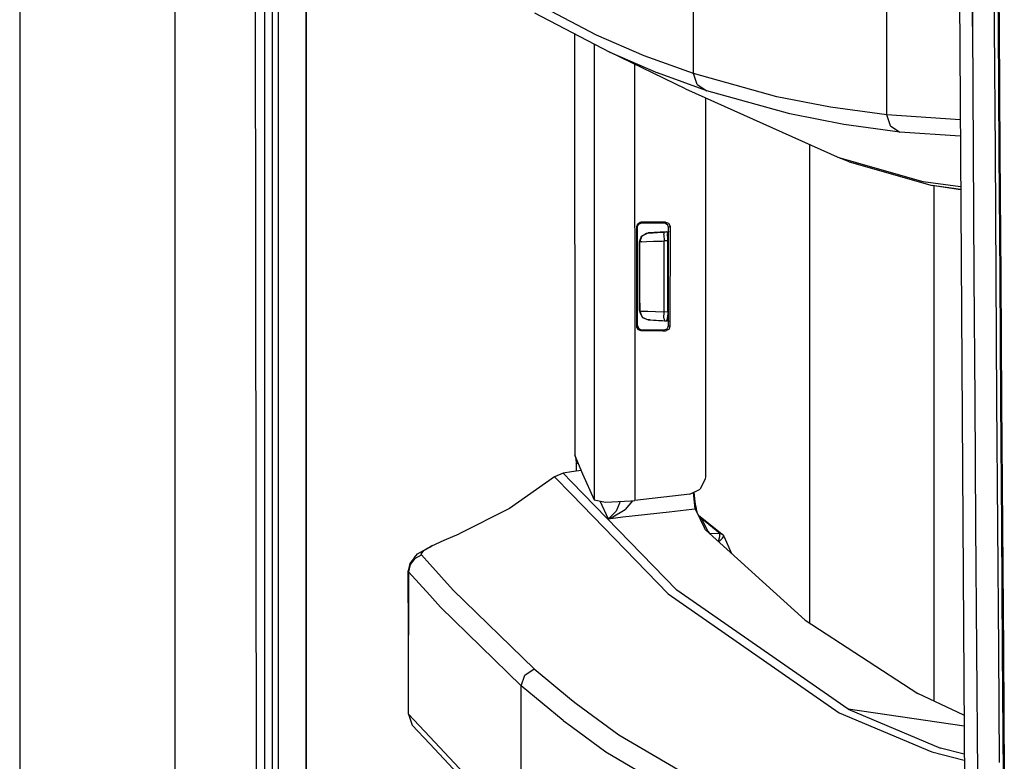
# Model space of a CAD drawing. Units: millimetres. Extents: x 977 to 8770, y -1988 to 1917.
# Drawn here: x 977 to 1087, y -281 to -198 of the extents above; entities that cross this region are included whole.
import ezdxf

# ---------------------------------------------------------------- set-up
doc = ezdxf.new("R2010")
doc.units = ezdxf.units.MM
doc.layers.add('TFR-TRI', color=7, linetype='CONTINUOUS', true_color=0xffffff)

msp = doc.modelspace()

# ---------------------------------------------------------------- linework, layer by layer
at = {"layer": 'TFR-TRI', "color": 18, "linetype": 'CONTINUOUS'}
for p, q in [((994.19989, -711.175781), (994.19989, 711.175781)), ((994.19989, -711.175781), (994.19989, 711.175781)), ((976.749817, 439.199707), (976.749817, -711.175781)), ((1005.759827, 0), (1005.797913, -400.002197)), ((1005.759827, 0), (1005.797913, -400.002197)), ((1003.62616, -492.553223), (1003.013977, -0.000244)), ((1008.907776, -19.357422), (1008.944519, -400)), ((1008.944519, -400), (1008.907776, -19.357422)), ((1082.25177, -184.361328), (1082.975159, -298.145996)), ((1083.786926, -198.415527), (1083.706848, -184.418213)), ((1083.706848, -184.418213), (1083.786926, -198.415527)), ((1086.271423, -198.439453), (1086.190247, -184.439453)), ((1086.271423, -198.439453), (1086.190247, -184.439453)), ((1086.699524, -198.513672), (1086.615417, -184.518311)), ((1086.690613, -184.542236), (1086.776062, -198.540039)), ((1086.776062, -198.540039), (1086.690613, -184.542236)), ((1074.172546, -200.393066), (1074.172791, -192.454346)), ((1074.172546, -200.393066), (1074.172791, -192.454346)), ((1041.54303, -199.359131), (1033.097351, -194.921875)), ((1041.54303, -199.359131), (1033.097351, -194.921875)), ((1052.452576, -203.696533), (1052.452576, -195.751465)), ((1052.452576, -203.696533), (1052.452576, -195.751465)), ((1004.280334, -209.951416), (1004.276306, -195.95459)), ((1004.280334, -209.951416), (1004.276306, -195.95459)), ((1005.104309, -195.954102), (1005.106628, -209.950928)), ((1034.588562, -196.858154), (1043.02948, -201.295166)), ((1083.786926, -198.415527), (1083.870789, -212.412842)), ((1083.786926, -198.415527), (1083.870789, -212.412842)), ((1086.356873, -212.439453), (1086.271423, -198.439453)), ((1086.356873, -212.439453), (1086.271423, -198.439453)), ((1086.787903, -212.508789), (1086.699524, -198.513672)), ((1086.865417, -212.537598), (1086.776062, -198.540039)), ((1086.776062, -198.540039), (1086.865417, -212.537598)), ((1039.073547, -199.215576), (1039.097351, -246.53418)), ((1039.073914, -199.21582), (1039.105164, -246.523926)), ((1039.073914, -199.21582), (1039.105164, -246.523926)), ((1046.921326, -201.685791), (1041.54303, -199.359131)), ((1046.921326, -201.685791), (1041.54303, -199.359131)), ((1041.233826, -200.351318), (1041.274963, -200.403564)), ((1041.233826, -200.351318), (1041.274963, -200.403564)), ((1041.302307, -200.427734), (1041.274963, -200.403564)), ((1041.274963, -200.403564), (1041.27594, -202.983154)), ((1041.302307, -200.427734), (1041.274963, -200.403564)), ((1041.274963, -200.403564), (1041.27594, -202.983154)), ((1041.302307, -200.427734), (1041.455017, -200.467529)), ((1041.302307, -200.427734), (1041.455017, -200.467529)), ((1051.56134, -205.41626), (1043.02948, -201.295166)), ((1043.02948, -201.295166), (1048.404968, -203.621826)), ((1043.02948, -201.295166), (1048.404968, -203.621826)), ((1074.172546, -208.332031), (1074.172546, -200.393066)), ((1074.172546, -208.332031), (1074.172546, -200.393066)), ((1052.452576, -203.696533), (1046.921326, -201.685791)), ((1052.452576, -203.696533), (1046.921326, -201.685791)), ((1041.27594, -202.983154), (1041.28949, -239.116455)), ((1041.27594, -202.983154), (1041.28949, -239.116455)), ((1045.831116, -202.648438), (1045.831238, -202.986084)), ((1045.831116, -202.648438), (1045.831238, -202.986084)), ((1045.831238, -202.986084), (1045.844788, -239.119385)), ((1045.831238, -202.986084), (1045.844788, -239.119385)), ((1053.933289, -205.63208), (1048.404968, -203.621826)), ((1053.933289, -205.63208), (1048.404968, -203.621826)), ((1052.862488, -204.921631), (1052.452576, -203.696533)), ((1052.862488, -204.921631), (1052.452576, -203.696533)), ((1061.801208, -206.282227), (1052.452576, -203.696533)), ((1061.801208, -206.282227), (1052.452576, -203.696533)), ((1051.56134, -205.41626), (1068.935486, -213.193115)), ((1052.862488, -204.921631), (1053.933289, -205.63208)), ((1052.862488, -204.921631), (1053.933289, -205.63208)), ((1063.277649, -208.217529), (1053.933289, -205.63208)), ((1063.277649, -208.217529), (1053.933289, -205.63208)), ((1053.79071, -206.414062), (1053.782532, -248.966553)), ((1067.85553, -207.464111), (1061.801208, -206.282227)), ((1067.85553, -207.464111), (1061.801208, -206.282227)), ((1074.172546, -208.332031), (1067.85553, -207.464111)), ((1074.172546, -208.332031), (1067.85553, -207.464111)), ((1069.329895, -209.398682), (1063.277649, -208.217529)), ((1069.329895, -209.398682), (1063.277649, -208.217529)), ((1074.581604, -209.553467), (1074.172546, -208.332031)), ((1074.581604, -209.553467), (1074.172546, -208.332031)), ((1082.407776, -208.892822), (1074.172546, -208.332031)), ((1082.407776, -208.892822), (1074.172546, -208.332031)), ((1004.284607, -223.948242), (1004.280334, -209.951416)), ((1004.284607, -223.948242), (1004.280334, -209.951416)), ((1005.106628, -209.950928), (1005.109192, -223.94751)), ((1075.644226, -210.266113), (1069.329895, -209.398682)), ((1075.644226, -210.266113), (1069.329895, -209.398682)), ((1074.581604, -209.553467), (1075.644226, -210.266113)), ((1074.581604, -209.553467), (1075.644226, -210.266113)), ((1082.419373, -210.727295), (1075.644226, -210.266113)), ((1082.419373, -210.727295), (1075.644226, -210.266113)), ((1065.486511, -211.649414), (1065.486511, -265.381104)), ((1065.486511, -211.649414), (1065.486511, -265.381104)), ((1069.925354, -213.608154), (1068.935486, -213.193115)), ((1078.262878, -215.838379), (1068.935486, -213.193115)), ((1078.262878, -215.838379), (1068.935486, -213.193115)), ((1083.870789, -212.412842), (1083.958557, -226.409668)), ((1083.870789, -212.412842), (1083.958557, -226.409668)), ((1086.445862, -226.439209), (1086.356873, -212.439453)), ((1086.445862, -226.439209), (1086.356873, -212.439453)), ((1086.880066, -226.503662), (1086.787903, -212.508789)), ((1086.865417, -212.537598), (1086.959167, -226.534668)), ((1086.959167, -226.534668), (1086.865417, -212.537598)), ((1069.925354, -213.608154), (1079.248596, -216.252441)), ((1082.455627, -216.411133), (1078.262878, -215.838379)), ((1082.455627, -216.411133), (1078.262878, -215.838379)), ((1082.457336, -216.691162), (1079.248596, -216.252441)), ((1082.457336, -216.691162), (1079.248596, -216.252441)), ((1082.457703, -216.75415), (1079.248596, -216.252441)), ((1079.486145, -274.173828), (1079.486145, -216.289551)), ((1079.486145, -274.173828), (1079.486145, -216.289551)), ((1046.066101, -220.868896), (1046.175232, -220.556641)), ((1046.066101, -220.868896), (1046.175232, -220.556641)), ((1046.066345, -232.065186), (1046.066101, -220.868896)), ((1046.104919, -220.908203), (1046.066101, -220.868896)), ((1046.066345, -232.065186), (1046.066101, -220.868896)), ((1046.104919, -220.908203), (1046.066101, -220.868896)), ((1046.104919, -220.908203), (1046.144836, -220.947998)), ((1046.104919, -220.908203), (1046.144836, -220.947998)), ((1046.144836, -220.947998), (1046.156677, -220.838867)), ((1046.144958, -231.986572), (1046.144836, -220.947998)), ((1046.156677, -220.838867), (1046.332214, -220.556885)), ((1046.175232, -220.556641), (1046.455627, -220.380371)), ((1046.175232, -220.556641), (1046.455627, -220.380371)), ((1046.332214, -220.556885), (1046.644348, -220.447021)), ((1046.455627, -220.380371), (1046.565735, -220.368164)), ((1046.455627, -220.380371), (1046.565735, -220.368164)), ((1046.977112, -220.368164), (1046.565735, -220.368164)), ((1046.606018, -220.408203), (1046.565735, -220.368164)), ((1046.606018, -220.408203), (1046.565735, -220.368164)), ((1046.977112, -220.368164), (1046.565735, -220.368164)), ((1046.644348, -220.447021), (1046.606018, -220.408203)), ((1046.644348, -220.447021), (1046.606018, -220.408203)), ((1046.644348, -220.447021), (1048.036316, -220.447021)), ((1049.306702, -220.368164), (1046.977112, -220.368164)), ((1049.306702, -220.368164), (1046.977112, -220.368164)), ((1048.036316, -220.447021), (1049.120667, -220.447021)), ((1049.218323, -220.405518), (1049.120667, -220.447021)), ((1049.218323, -220.405518), (1049.120667, -220.447021)), ((1049.120667, -220.447021), (1049.236145, -220.460205)), ((1049.306702, -220.368164), (1049.218323, -220.405518)), ((1049.306702, -220.368164), (1049.218323, -220.405518)), ((1049.236145, -220.460205), (1049.514343, -220.635986)), ((1049.306702, -220.368164), (1049.623108, -220.479248)), ((1049.306702, -220.368164), (1049.623108, -220.479248)), ((1049.622375, -220.945068), (1049.514343, -220.635986)), ((1049.620178, -231.989258), (1049.622375, -220.945068)), ((1049.622375, -220.945068), (1049.715881, -220.905518)), ((1049.622375, -220.945068), (1049.715881, -220.905518)), ((1049.623108, -220.479248), (1049.79718, -220.761719)), ((1049.623108, -220.479248), (1049.79718, -220.761719)), ((1049.715881, -220.905518), (1049.808411, -220.866211)), ((1049.715881, -220.905518), (1049.808411, -220.866211)), ((1049.79718, -220.761719), (1049.808411, -220.866211)), ((1049.79718, -220.761719), (1049.808411, -220.866211)), ((1049.808411, -220.866211), (1049.806213, -232.068115)), ((1049.808411, -220.866211), (1049.806213, -232.068115)), ((1046.395813, -222.581543), (1046.612854, -221.96167)), ((1046.395813, -222.581543), (1046.612854, -221.96167)), ((1046.405823, -222.581055), (1046.679626, -221.892822)), ((1046.405823, -222.581055), (1046.679626, -221.892822)), ((1046.612854, -221.96167), (1046.679626, -221.892822)), ((1046.612854, -221.96167), (1046.665588, -221.928223)), ((1046.679626, -221.892822), (1047.351501, -221.58252)), ((1046.679626, -221.892822), (1047.351501, -221.58252)), ((1046.679626, -221.892822), (1047.172913, -221.60791)), ((1046.725037, -221.890625), (1046.836121, -221.820557)), ((1047.172913, -221.60791), (1047.350525, -221.58252)), ((1047.172913, -221.60791), (1047.350525, -221.58252)), ((1049.384949, -221.475342), (1047.350525, -221.58252)), ((1047.351501, -221.58252), (1047.350525, -221.58252)), ((1049.384949, -221.475342), (1047.351501, -221.58252)), ((1047.351501, -221.58252), (1047.504456, -221.574707)), ((1047.351501, -221.58252), (1047.504456, -221.574707)), ((1047.504456, -221.574707), (1047.864441, -221.555664)), ((1047.504456, -221.574707), (1047.864441, -221.555664)), ((1047.864441, -221.555664), (1048.391541, -221.528076)), ((1047.864441, -221.555664), (1048.391541, -221.528076)), ((1048.391541, -221.528076), (1049.027039, -221.494629)), ((1048.391541, -221.528076), (1049.027039, -221.494629)), ((1049.027039, -221.494629), (1049.173279, -221.487061)), ((1049.027039, -221.494629), (1049.173279, -221.487061)), ((1049.12738, -221.781494), (1049.173279, -221.487061)), ((1049.12738, -221.781494), (1049.173279, -221.487061)), ((1049.12738, -221.781494), (1049.138611, -222.486572)), ((1049.12738, -221.781494), (1049.138611, -222.486572)), ((1049.173279, -221.487061), (1049.49115, -221.470215)), ((1049.173279, -221.487061), (1049.49115, -221.470215)), ((1049.202576, -221.485596), (1049.202576, -221.485107)), ((1049.202576, -221.485596), (1049.202576, -221.485107)), ((1049.384949, -221.475342), (1049.720154, -221.416504)), ((1049.384949, -221.475342), (1049.49115, -221.470215)), ((1049.384949, -221.47583), (1049.384949, -221.475342)), ((1049.49115, -221.470215), (1049.53009, -221.690186)), ((1049.551575, -222.250977), (1049.53009, -221.690186)), ((1049.552917, -222.464844), (1049.551575, -222.250977)), ((1046.393616, -227.717285), (1046.395813, -222.581543)), ((1046.393616, -227.717285), (1046.395813, -222.581543)), ((1046.395813, -222.581543), (1046.405823, -222.581055)), ((1046.395813, -222.581543), (1046.405823, -222.581055)), ((1046.405701, -223.464844), (1046.405823, -222.581055)), ((1046.405701, -223.464844), (1046.405823, -222.581055)), ((1046.634949, -222.573486), (1046.405823, -222.581055)), ((1046.634949, -222.573486), (1046.405823, -222.581055)), ((1046.634949, -222.573486), (1047.175232, -222.554688)), ((1046.634949, -222.573486), (1047.175232, -222.554688)), ((1047.175232, -222.554688), (1047.965881, -222.527344)), ((1047.175232, -222.554688), (1047.965881, -222.527344)), ((1047.965881, -222.527344), (1048.919128, -222.494141)), ((1047.965881, -222.527344), (1048.919128, -222.494141)), ((1048.919128, -222.494141), (1049.138611, -222.486572)), ((1048.919128, -222.494141), (1049.138611, -222.486572)), ((1049.552917, -222.464844), (1049.138611, -222.486572)), ((1049.552917, -222.464844), (1049.138611, -222.486572)), ((1049.138611, -223.467773), (1049.138611, -222.486572)), ((1049.138611, -223.467773), (1049.138611, -222.486572)), ((1049.552185, -226.467041), (1049.552917, -222.464844)), ((1004.28949, -237.944824), (1004.284607, -223.948242)), ((1004.28949, -237.944824), (1004.284607, -223.948242)), ((1005.109192, -223.94751), (1005.111511, -237.944336)), ((1046.40509, -226.465088), (1046.405701, -223.464844)), ((1046.40509, -226.465088), (1046.405701, -223.464844)), ((1049.137878, -226.467773), (1049.138611, -223.467773)), ((1049.137878, -226.467773), (1049.138611, -223.467773)), ((1046.404358, -229.465088), (1046.40509, -226.465088)), ((1046.404358, -229.465088), (1046.40509, -226.465088)), ((1049.137268, -229.468018), (1049.137878, -226.467773)), ((1049.137268, -229.468018), (1049.137878, -226.467773)), ((1049.551575, -230.471436), (1049.552185, -226.467041)), ((1083.958557, -226.409668), (1084.0495, -240.40625)), ((1083.958557, -226.409668), (1084.0495, -240.40625)), ((1086.538269, -240.438965), (1086.445862, -226.439209)), ((1086.538269, -240.438965), (1086.445862, -226.439209)), ((1086.976013, -240.497559), (1086.880066, -226.503662)), ((1086.959167, -226.534668), (1087.056091, -240.531494)), ((1087.056091, -240.531494), (1086.959167, -226.534668)), ((1046.392517, -230.352539), (1046.393616, -227.717285)), ((1046.392517, -230.352539), (1046.393616, -227.717285)), ((1046.404358, -229.465088), (1046.404358, -230.353027)), ((1046.404358, -229.465088), (1046.404358, -230.353027)), ((1049.137024, -230.449463), (1049.137268, -229.468018)), ((1049.137024, -230.449463), (1049.137268, -229.468018)), ((1046.392517, -230.352539), (1046.40509, -230.511475)), ((1046.392517, -230.352539), (1046.40509, -230.511475)), ((1046.392517, -230.352539), (1046.404358, -230.353027)), ((1046.392517, -230.352539), (1046.404358, -230.353027)), ((1046.404358, -230.353027), (1046.424988, -230.354004)), ((1046.404358, -230.353027), (1046.678284, -231.041504)), ((1046.404358, -230.353027), (1046.424988, -230.354004)), ((1046.404358, -230.353027), (1046.678284, -231.041504)), ((1046.40509, -230.511475), (1046.696106, -231.04248)), ((1046.40509, -230.511475), (1046.678284, -231.041504)), ((1046.424988, -230.354004), (1046.72467, -230.364502)), ((1046.424988, -230.354004), (1046.72467, -230.364502)), ((1046.725159, -231.095703), (1046.678284, -231.041504)), ((1046.678284, -231.041504), (1047.350159, -231.351807)), ((1046.678284, -231.041504), (1047.350159, -231.351807)), ((1046.701599, -231.052246), (1046.725159, -231.095703)), ((1046.72467, -230.364502), (1047.325989, -230.385986)), ((1046.72467, -230.364502), (1047.325989, -230.385986)), ((1046.725159, -231.095703), (1047.346863, -231.351807)), ((1046.725159, -231.095703), (1047.346863, -231.351807)), ((1047.325989, -230.385986), (1048.161804, -230.415283)), ((1047.325989, -230.385986), (1048.161804, -230.415283)), ((1048.161804, -230.415283), (1049.137024, -230.449463)), ((1048.161804, -230.415283), (1049.137024, -230.449463)), ((1049.125793, -231.153564), (1049.137024, -230.449463)), ((1049.125793, -231.153564), (1049.137024, -230.449463)), ((1049.125793, -231.153564), (1049.171936, -231.447266)), ((1049.125793, -231.153564), (1049.171936, -231.447266)), ((1049.551575, -230.471436), (1049.137024, -230.449463)), ((1049.551575, -230.471436), (1049.137024, -230.449463)), ((1049.503723, -231.437744), (1049.537781, -231.088623)), ((1049.551575, -230.471436), (1049.537781, -231.088623)), ((1046.10553, -232.026367), (1046.066345, -232.065186)), ((1046.10553, -232.026367), (1046.066345, -232.065186)), ((1046.078552, -232.174561), (1046.066345, -232.065186)), ((1046.078552, -232.174561), (1046.066345, -232.065186)), ((1046.253723, -232.456299), (1046.078552, -232.174561)), ((1046.253723, -232.456299), (1046.078552, -232.174561)), ((1046.10553, -232.026367), (1046.144958, -231.986572)), ((1046.10553, -232.026367), (1046.144958, -231.986572)), ((1046.144958, -231.986572), (1046.254089, -232.298828)), ((1047.350159, -231.351807), (1047.346863, -231.351807)), ((1047.563538, -231.363037), (1047.346863, -231.351807)), ((1047.563538, -231.363037), (1047.346863, -231.351807)), ((1047.350159, -231.351807), (1047.346863, -231.351807)), ((1047.350159, -231.351807), (1047.363953, -231.352539)), ((1047.563538, -231.363037), (1047.350159, -231.351807)), ((1047.363953, -231.352539), (1047.563538, -231.363037)), ((1047.563538, -231.363037), (1047.964661, -231.384033)), ((1047.563538, -231.363037), (1047.964661, -231.384033)), ((1047.563538, -231.363037), (1048.954895, -231.436035)), ((1047.964661, -231.384033), (1048.52179, -231.41333)), ((1047.964661, -231.384033), (1048.52179, -231.41333)), ((1048.52179, -231.41333), (1049.171936, -231.447266)), ((1049.171936, -231.447266), (1049.489563, -231.463867)), ((1049.801819, -231.532227), (1049.381287, -231.458252)), ((1049.608948, -232.093506), (1049.434753, -232.375977)), ((1049.489563, -231.463867), (1049.503723, -231.437744)), ((1049.608948, -232.093506), (1049.620178, -231.989258)), ((1049.620178, -231.989258), (1049.713806, -232.029053)), ((1049.620178, -231.989258), (1049.713806, -232.029053)), ((1049.806213, -232.068115), (1049.697937, -232.377197)), ((1049.806213, -232.068115), (1049.697937, -232.377197)), ((1049.713806, -232.029053), (1049.806213, -232.068115)), ((1049.713806, -232.029053), (1049.806213, -232.068115)), ((1046.566345, -232.566406), (1046.253723, -232.456299)), ((1046.566345, -232.566406), (1046.253723, -232.456299)), ((1046.254089, -232.298828), (1046.534485, -232.475098)), ((1046.644958, -232.487549), (1046.534485, -232.475098)), ((1046.606262, -232.526123), (1046.566345, -232.566406)), ((1046.606262, -232.526123), (1046.566345, -232.566406)), ((1049.000793, -232.566406), (1046.566345, -232.566406)), ((1049.000793, -232.566406), (1046.566345, -232.566406)), ((1046.644958, -232.487549), (1046.606262, -232.526123)), ((1046.644958, -232.487549), (1046.606262, -232.526123)), ((1048.035461, -232.487549), (1046.644958, -232.487549)), ((1049.118225, -232.487549), (1048.035461, -232.487549)), ((1049.000793, -232.566406), (1049.30426, -232.566406)), ((1049.000793, -232.566406), (1049.30426, -232.566406)), ((1049.434753, -232.375977), (1049.118225, -232.487549)), ((1049.118225, -232.487549), (1049.216003, -232.528809)), ((1049.118225, -232.487549), (1049.216003, -232.528809)), ((1049.216003, -232.528809), (1049.30426, -232.566406)), ((1049.216003, -232.528809), (1049.30426, -232.566406)), ((1049.30426, -232.566406), (1049.419617, -232.552979)), ((1049.30426, -232.566406), (1049.419617, -232.552979)), ((1049.697937, -232.377197), (1049.419617, -232.552979)), ((1049.697937, -232.377197), (1049.419617, -232.552979)), ((1004.294128, -251.94165), (1004.28949, -237.944824)), ((1004.294128, -251.94165), (1004.28949, -237.944824)), ((1005.111511, -237.944336), (1005.114197, -251.940918)), ((1041.28949, -239.116455), (1041.294373, -251.557617)), ((1041.28949, -239.116455), (1041.294373, -251.557617)), ((1045.844788, -239.119385), (1045.847961, -247.352783)), ((1045.844788, -239.119385), (1045.847961, -247.352783)), ((1084.0495, -240.40625), (1084.143127, -254.402344)), ((1084.0495, -240.40625), (1084.143127, -254.402344)), ((1086.633484, -254.438477), (1086.538269, -240.438965)), ((1086.633484, -254.438477), (1086.538269, -240.438965)), ((1087.075134, -254.491211), (1086.976013, -240.497559)), ((1087.156311, -254.527588), (1087.056091, -240.531494)), ((1087.056091, -240.531494), (1087.156311, -254.527588)), ((1039.097351, -246.53418), (1039.105164, -246.592529)), ((1039.09967, -246.524902), (1039.107117, -246.523926)), ((1039.124329, -246.557861), (1039.09967, -246.524902)), ((1039.105164, -246.532227), (1039.105164, -246.592529)), ((1039.105164, -246.532227), (1039.105164, -246.592529)), ((1039.105164, -246.592529), (1039.982361, -248.623047)), ((1039.124329, -246.557861), (1039.210144, -246.907471)), ((1039.210144, -246.907471), (1039.257996, -247.491211)), ((1039.257996, -247.491211), (1039.479553, -247.45874)), ((1039.257996, -247.491211), (1039.479553, -247.45874)), ((1039.257996, -247.491211), (1039.258606, -248.35791)), ((1045.847961, -247.353271), (1045.849548, -251.634277)), ((1045.847961, -247.353271), (1045.849548, -251.634277)), ((1037.812561, -248.568604), (1036.849304, -248.978027)), ((1038.739685, -248.433594), (1037.812561, -248.568604)), ((1037.812561, -248.568604), (1038.739685, -249.522217)), ((1037.812561, -248.568604), (1038.739685, -249.522217)), ((1039.831848, -248.274414), (1038.739685, -248.433594)), ((1039.982361, -248.623047), (1041.294373, -251.557617)), ((1036.849304, -248.978027), (1031.770325, -252.520752)), ((1036.849304, -248.978027), (1038.739685, -250.924316)), ((1036.849304, -248.978027), (1038.739685, -250.924316)), ((1038.739685, -249.522217), (1050.588928, -261.708496)), ((1038.739685, -249.522217), (1050.588928, -261.708496)), ((1053.770569, -249.184326), (1053.21344, -250.359863)), ((1053.782532, -248.966553), (1053.770569, -249.184326)), ((1038.739685, -250.924316), (1049.617126, -262.123779)), ((1038.739685, -250.924316), (1049.617126, -262.123779)), ((1052.03302, -250.931396), (1045.849548, -251.634277)), ((1052.03302, -250.931396), (1053.21344, -250.359863)), ((1052.452942, -250.733887), (1052.45282, -250.728271)), ((1052.452942, -250.733887), (1052.45282, -250.728271)), ((1052.65155, -252.562256), (1052.452942, -250.733887)), ((1052.65155, -252.562256), (1052.452942, -250.733887)), ((1052.503113, -250.716553), (1052.502747, -250.704102)), ((1052.503113, -250.716553), (1052.601379, -251.777588)), ((1004.2995, -265.938232), (1004.294128, -251.94165)), ((1004.2995, -265.938232), (1004.294128, -251.94165)), ((1005.114197, -251.940918), (1005.116882, -265.9375)), ((1041.294373, -251.557617), (1042.559021, -251.820068)), ((1041.934265, -251.690674), (1042.843811, -253.67627)), ((1041.934265, -251.690674), (1042.843811, -253.67627)), ((1042.559021, -251.820068), (1045.404358, -251.682129)), ((1044.14801, -251.948975), (1043.749451, -252.82959)), ((1044.14801, -251.948975), (1043.749451, -252.82959)), ((1044.171082, -251.741943), (1044.14801, -251.948975)), ((1044.171082, -251.741943), (1044.14801, -251.948975)), ((1045.578186, -251.66333), (1044.78595, -252.662109)), ((1045.578186, -251.66333), (1044.78595, -252.662109)), ((1045.404358, -251.682129), (1045.849548, -251.634277)), ((1052.601379, -251.777588), (1052.641174, -252.060059)), ((1052.641174, -252.060059), (1052.757263, -252.550293)), ((1031.770325, -252.520752), (1026.110046, -255.360596)), ((1043.749451, -252.82959), (1043.013855, -253.576904)), ((1043.749451, -252.82959), (1043.013855, -253.576904)), ((1043.203552, -253.568115), (1044.78595, -252.662109)), ((1043.203552, -253.568115), (1044.78595, -252.662109)), ((1044.511047, -253.487061), (1049.704285, -252.896973)), ((1044.511047, -253.487061), (1049.704285, -252.896973)), ((1049.704285, -252.896973), (1052.270813, -252.605469)), ((1049.704285, -252.896973), (1052.270813, -252.605469)), ((1052.270813, -252.605469), (1052.65155, -252.562256)), ((1052.270813, -252.605469), (1052.65155, -252.562256)), ((1052.65155, -252.562256), (1052.704529, -252.556152)), ((1052.65155, -252.562256), (1052.704529, -252.556152)), ((1052.863586, -253.010742), (1052.65155, -252.562256)), ((1052.863586, -253.010742), (1052.65155, -252.562256)), ((1052.704529, -252.556152), (1052.757263, -252.550293)), ((1052.704529, -252.556152), (1052.757263, -252.550293)), ((1052.862854, -252.954834), (1052.757263, -252.550293)), ((1052.863586, -253.010742), (1052.862854, -252.954834)), ((1052.863586, -253.010742), (1053.245789, -253.811523)), ((1052.977112, -253.248535), (1052.999451, -253.270508)), ((1052.999451, -253.270508), (1053.292053, -253.597656)), ((1052.999451, -253.270508), (1053.292053, -253.597656)), ((1052.999451, -253.270508), (1055.669006, -255.414307)), ((1042.843811, -253.67627), (1044.511047, -253.487061)), ((1042.843811, -253.67627), (1044.511047, -253.487061)), ((1042.843811, -253.67627), (1042.853333, -253.673828)), ((1042.843811, -253.67627), (1042.853333, -253.673828)), ((1042.843811, -253.67627), (1042.848328, -253.674072)), ((1042.843811, -253.67627), (1042.848328, -253.674072)), ((1043.013855, -253.576904), (1042.848328, -253.674072)), ((1043.013855, -253.576904), (1042.848328, -253.674072)), ((1042.853333, -253.673828), (1043.203552, -253.568115)), ((1042.853333, -253.673828), (1043.203552, -253.568115)), ((1053.092224, -253.48999), (1053.292053, -253.597656)), ((1053.092224, -253.48999), (1053.292053, -253.597656)), ((1053.130676, -253.570312), (1053.352356, -253.670898)), ((1053.203918, -253.618164), (1053.131653, -253.572021)), ((1053.203918, -253.618164), (1053.131653, -253.572021)), ((1053.136414, -253.582275), (1053.203918, -253.618164)), ((1053.327087, -253.642334), (1053.203918, -253.618164)), ((1053.327087, -253.642334), (1053.203918, -253.618164)), ((1053.352356, -253.670898), (1053.203918, -253.618164)), ((1053.627869, -254.602783), (1053.245789, -253.811523)), ((1053.327087, -253.642334), (1053.292053, -253.597656)), ((1053.327087, -253.642334), (1053.292053, -253.597656)), ((1053.352356, -253.670898), (1053.327087, -253.642334)), ((1053.352356, -253.670898), (1053.327087, -253.642334)), ((1055.414001, -255.331543), (1053.352356, -253.670898)), ((1054.100891, -255.098633), (1053.352356, -253.670898)), ((1054.100891, -255.098633), (1053.352356, -253.670898)), ((1055.414001, -255.331543), (1053.352356, -253.670898)), ((1084.143127, -254.402344), (1084.239197, -268.397949)), ((1084.143127, -254.402344), (1084.239197, -268.397949)), ((1024.453674, -256.072754), (1026.110046, -255.360596)), ((1053.730774, -254.813721), (1053.627869, -254.602783)), ((1053.744324, -254.842041), (1053.730774, -254.813721)), ((1053.780945, -254.916992), (1053.744324, -254.842041)), ((1053.754822, -254.899414), (1053.744324, -254.842041)), ((1065.007385, -265.068604), (1053.780945, -254.916992)), ((1053.862366, -254.990479), (1054.100891, -255.098633)), ((1053.862366, -254.990479), (1054.100891, -255.098633)), ((1054.100891, -255.098633), (1054.20343, -255.294922)), ((1054.100891, -255.098633), (1054.20343, -255.294922)), ((1054.194885, -255.291016), (1054.20343, -255.294922)), ((1054.194885, -255.291016), (1054.20343, -255.294922)), ((1054.203796, -255.299316), (1054.20343, -255.294922)), ((1054.20343, -255.294922), (1055.416931, -255.334229)), ((1054.203796, -255.299316), (1054.20343, -255.294922)), ((1054.20343, -255.294922), (1055.416931, -255.334229)), ((1055.416931, -255.334229), (1055.414001, -255.331543)), ((1055.414001, -255.331543), (1055.669006, -255.414307)), ((1055.414001, -255.331543), (1055.669006, -255.414307)), ((1055.416931, -255.334229), (1055.414001, -255.331543)), ((1055.414978, -255.661377), (1055.416931, -255.334229)), ((1055.414978, -255.661377), (1055.416931, -255.334229)), ((1055.416931, -255.334229), (1055.672913, -255.418213)), ((1055.416931, -255.334229), (1055.672913, -255.418213)), ((1055.669006, -255.414307), (1055.672913, -255.418213)), ((1055.672913, -255.418213), (1055.845764, -255.623779)), ((1086.731262, -268.437988), (1086.633484, -254.438477)), ((1086.731262, -268.437988), (1086.633484, -254.438477)), ((1087.176575, -268.484131), (1087.075134, -254.491211)), ((1087.156311, -254.527588), (1087.258972, -268.523438)), ((1087.258972, -268.523438), (1087.156311, -254.527588)), ((1023.064392, -256.731201), (1024.453674, -256.072754)), ((1055.254333, -256.249268), (1055.414978, -255.661377)), ((1055.254333, -256.249268), (1055.414978, -255.661377)), ((1055.280334, -256.272705), (1055.700989, -255.854492)), ((1055.280334, -256.272705), (1055.700989, -255.854492)), ((1055.700989, -255.854492), (1055.845764, -255.623779)), ((1055.700989, -255.854492), (1055.845764, -255.623779)), ((1055.845764, -255.623779), (1056.727478, -257.581299)), ((1021.08783, -258.043701), (1021.430237, -257.635986)), ((1021.430237, -257.635986), (1022.468689, -257.051025)), ((1021.844543, -257.645752), (1022.158875, -257.268799)), ((1021.844543, -257.645752), (1022.158875, -257.268799)), ((1021.878113, -257.740967), (1021.844543, -257.645752)), ((1021.878113, -257.740967), (1021.844543, -257.645752)), ((1022.158875, -257.268799), (1022.814026, -256.879883)), ((1022.158875, -257.268799), (1022.814026, -256.879883)), ((1022.814026, -256.865723), (1022.468689, -257.051025)), ((1022.814636, -256.879639), (1023.064392, -256.731201)), ((1023.064392, -256.731201), (1022.814636, -256.865479)), ((1022.814636, -256.879639), (1023.064392, -256.731201)), ((1020.570862, -258.718262), (1020.388611, -259.544922)), ((1020.623474, -258.820312), (1020.433167, -259.640625)), ((1020.623474, -258.820312), (1020.433167, -259.640625)), ((1021.08783, -258.043701), (1020.570862, -258.718262)), ((1021.135925, -258.146729), (1020.623474, -258.820312)), ((1021.135925, -258.146729), (1020.623474, -258.820312)), ((1021.135925, -258.146729), (1021.878113, -257.740967)), ((1021.135925, -258.146729), (1021.878113, -257.740967)), ((1022.814026, -258.778809), (1021.878113, -257.740967)), ((1022.814026, -258.778809), (1021.878113, -257.740967)), ((1025.456726, -261.708984), (1022.814636, -258.779541)), ((1025.456726, -261.708984), (1022.814636, -258.779541)), ((1020.433411, -266.770752), (1020.388611, -259.544922)), ((1020.433167, -259.640625), (1020.388611, -259.544922)), ((1020.433167, -259.640625), (1020.388611, -259.544922)), ((1022.813904, -262.284912), (1020.433167, -259.640625)), ((1020.433167, -259.640625), (1020.433411, -266.770752)), ((1020.433167, -259.640625), (1020.433411, -266.770752)), ((1022.813904, -262.284912), (1020.433167, -259.640625)), ((1034.551331, -270.548828), (1025.456726, -261.708984)), ((1034.551331, -270.548828), (1025.456726, -261.708984)), ((1049.617126, -262.123779), (1068.82489, -275.488525)), ((1049.617126, -262.123779), (1068.82489, -275.488525)), ((1069.804016, -275.068604), (1050.588928, -261.708496)), ((1069.804016, -275.068604), (1050.588928, -261.708496)), ((1024.008728, -263.611816), (1022.814514, -262.2854)), ((1024.008728, -263.611816), (1022.814514, -262.2854)), ((1033.096985, -272.458984), (1024.008728, -263.611816)), ((1033.096985, -272.458984), (1024.008728, -263.611816)), ((1065.007385, -265.068604), (1077.641296, -273.311768)), ((1004.310608, -293.931885), (1004.2995, -265.938232)), ((1004.310608, -293.931885), (1004.2995, -265.938232)), ((1005.116882, -265.9375), (1005.123108, -293.930908)), ((1020.433411, -275.647217), (1020.433411, -266.770752)), ((1084.239197, -268.397949), (1084.337219, -282.393066)), ((1084.239197, -268.397949), (1084.337219, -282.393066)), ((1086.820984, -281.061768), (1086.731262, -268.437988)), ((1086.820984, -281.061768), (1086.731262, -268.437988)), ((1087.28009, -282.476562), (1087.176575, -268.484131)), ((1087.363953, -282.519043), (1087.258972, -268.523438)), ((1087.258972, -268.523438), (1087.363953, -282.519043)), ((1033.509338, -271.264893), (1034.551331, -270.548828)), ((1033.509338, -271.264893), (1034.551331, -270.548828)), ((1034.551331, -270.548828), (1038.739075, -274.007568)), ((1034.551331, -270.548828), (1038.739075, -274.007568)), ((1033.096985, -272.458984), (1033.509338, -271.264893)), ((1033.096985, -272.458984), (1033.509338, -271.264893)), ((1033.096985, -280.437256), (1033.096985, -272.458984)), ((1033.096985, -280.437256), (1033.096985, -272.458984)), ((1037.808167, -276.355957), (1033.096985, -272.458984)), ((1037.808167, -276.355957), (1033.096985, -272.458984)), ((1038.739075, -274.007568), (1039.265442, -274.442383)), ((1038.739075, -274.007568), (1039.265442, -274.442383)), ((1082.832703, -275.737793), (1077.641296, -273.311768)), ((1039.265442, -274.442383), (1044.073059, -277.943359)), ((1039.265442, -274.442383), (1044.073059, -277.943359)), ((1082.840637, -276.976318), (1069.804016, -275.068604)), ((1069.804016, -275.068604), (1080.191589, -279.438965)), ((1069.804016, -275.068604), (1080.191589, -279.438965)), ((1022.81366, -278.175781), (1020.433411, -275.647217)), ((1020.433411, -275.647217), (1020.847107, -276.881592)), ((1022.81366, -278.175781), (1020.433411, -275.647217)), ((1037.808167, -276.355957), (1038.739075, -277.034668)), ((1037.808167, -276.355957), (1038.739075, -277.034668)), ((1068.82489, -275.488525), (1079.210999, -279.859619)), ((1068.82489, -275.488525), (1079.210999, -279.859619)), ((1022.81366, -278.970703), (1020.847107, -276.881592)), ((1038.739075, -277.034668), (1042.613831, -279.859863)), ((1038.739075, -277.034668), (1042.613831, -279.859863)), ((1028.069153, -283.758789), (1022.814026, -278.17627)), ((1028.069153, -283.758789), (1022.814026, -278.17627)), ((1044.073059, -277.943359), (1053.915222, -283.706543)), ((1044.073059, -277.943359), (1053.915222, -283.706543)), ((1028.481506, -284.991455), (1022.814026, -278.971191)), ((1082.860657, -280.119141), (1080.191589, -279.438965)), ((1082.860657, -280.119141), (1080.191589, -279.438965)), ((1033.096985, -288.415527), (1033.096985, -280.437256)), ((1033.096985, -288.415527), (1033.096985, -280.437256)), ((1042.613831, -279.859863), (1052.452332, -285.628174)), ((1042.613831, -279.859863), (1052.452332, -285.628174)), ((1079.210999, -279.859619), (1082.864807, -280.790527)), ((1079.210999, -279.859619), (1082.864807, -280.790527))]:
    msp.add_line(p, q, dxfattribs=at)

doc.saveas('drawing.dxf')
